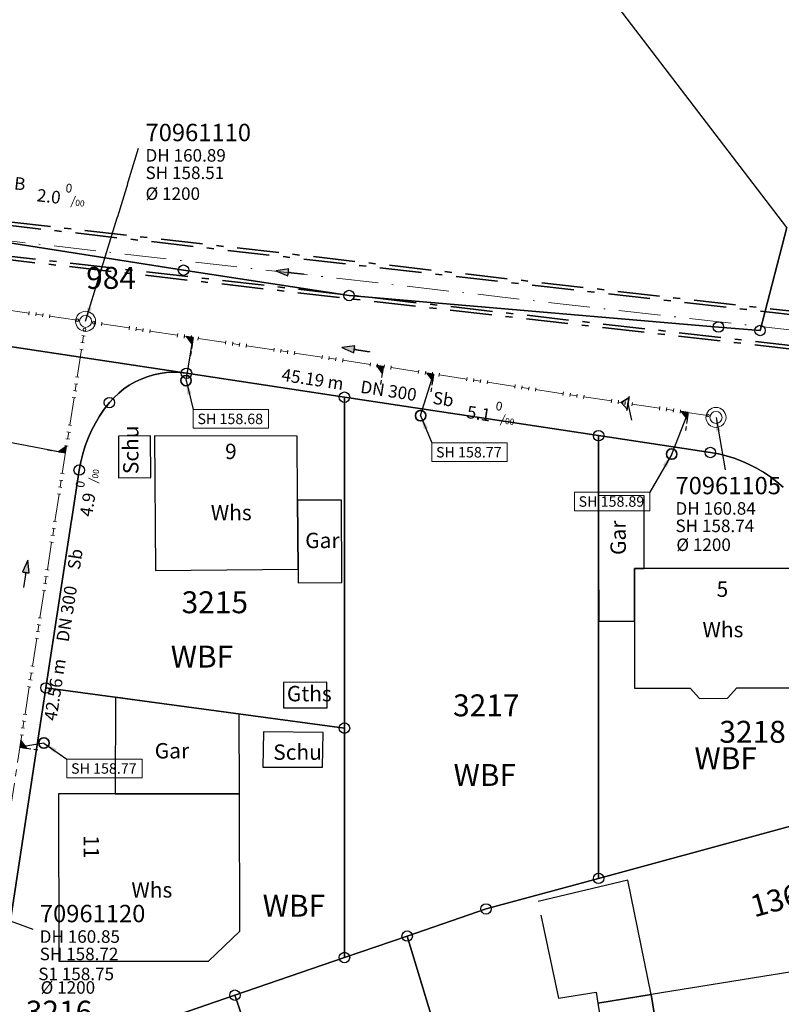
# Model space of a CAD drawing. Units: metres. Extents: x 475895 to 477299, y 5430790 to 5431777.
# Drawn here: x 476763 to 476817, y 5431421 to 5431491 of the extents above; entities that cross this region are included whole.
import ezdxf
from ezdxf import colors
from ezdxf.entities.mleader import LeaderData, LeaderLine
from ezdxf.math import Vec2, Vec3

# ---------------------------------------------------------------- set-up
doc = ezdxf.new("R2010")
doc.units = ezdxf.units.M
for name, pattern in [('1026', [5.5, 3, -1, 0.5, -1]), ('1027', [5, 3, -1, 0, -1]), ('1050', [3.5, 2, -0.5, 0.5, -0.5]), ('1070', [0])]:
    doc.linetypes.add(name, pattern=pattern)
doc.layers.get('0').update_dxf_attribs({"color": 1, "linetype": 'CONTINUOUS'})
for name, color, linetype in [('FlurstknrModellartDKKM1000dxf', 7, 'CONTINUOUS'), ('Flurstuecksgrenzedxf', 7, 'CONTINUOUS'), ('Gebaeudefunktion1000dxfBW', 7, 'CONTINUOUS'), ('Gebaeudeumrissliniedxf', 7, 'CONTINUOUS'), ('Grenzpunktdxf', 7, 'CONTINUOUS'), ('Hausnummer1000dxf', 7, 'CONTINUOUS'), ('PktNrfAPmitPTOdxf', 7, 'CONTINUOUS'), ('UmringPFlgemischterNutzungdxf', 7, 'CONTINUOUS'), ('UmringPStrassenverkehrdxf', 7, 'CONTINUOUS'), ('UmringPWohnbauFldxf', 7, 'CONTINUOUS'), ('UmringSonstBauwOUeberdachdxf', 7, 'CONTINUOUS'), ('UmringspolygonBahnverkehrdxf', 7, 'CONTINUOUS'), ('WohnbauFlTxt1000APPTOdxf', 7, 'CONTINUOUS')]:
    doc.layers.add(name, color=color, linetype=linetype)
for name, color, linetype, lineweight in [('MW Beschriftung Haltungen', 255, 'CONTINUOUS', 18), ('MW Beschriftung Leitungen', 255, 'CONTINUOUS', 18), ('MW Beschriftung Schächte', 255, 'CONTINUOUS', 18), ('MW Beschriftung Schächte Deckelhöhe', 255, 'CONTINUOUS', 18), ('MW Beschriftung Schächte Kanalsohle', 255, 'CONTINUOUS', 18), ('MW Haltungen', 255, 'CONTINUOUS', 18), ('MW Leitungen_Stutzen_Abzweige', 255, 'CONTINUOUS', 18), ('MW Leitungen_Stutzen_Abzweige (re)', 255, 'CONTINUOUS', 18), ('MW Schächte', 255, 'CONTINUOUS', 18), ('MW Schächte Schachthilfspunkte', 255, 'CONTINUOUS', 18)]:
    doc.layers.add(name, color=color, linetype=linetype, lineweight=lineweight)
doc.styles.add('MW Deckelhöhe', font='arial.ttf')
doc.styles.add('MW Durchmesser', font='arial.ttf')
doc.styles.add('MW Gefälle', font='arial.ttf')
doc.styles.add('MW Kanalsohle', font='arial.ttf')
doc.styles.add('MW Leitung', font='arial.ttf')
doc.styles.add('MW Material', font='arial.ttf')
doc.styles.add('MW Schachtnummer', font='arial.ttf')
doc.styles.add('MW Sohlhöhe an Haltung', font='arial.ttf')
doc.styles.add('MW top. Haltungsläge', font='ariali.ttf')

# ---------------------------------------------------------------- blocks, each defined once
blk = doc.blocks.new('S4')
at = {"color": 0, "lineweight": -2}
blk.add_circle((0, 0), 0.5, dxfattribs=at)
blk = doc.blocks.new('S230')
at = {"lineweight": -3}
blk.add_hatch(color=0, dxfattribs=at).paths.add_polyline_path([(0.5, 0), (0.05, -0.125), (0.05, -0.11), (0.05, -0.095), (0.05, -0.08), (0.05, -0.065), (0.05, -0.05), (0.05, -0.035), (0.05, -0.02), (0.05, -0.005), (-0.5, -0.005), (-0.5, 0.005), (0.05, 0.005), (0.05, 0.02), (0.05, 0.035), (0.05, 0.05), (0.05, 0.065), (0.05, 0.08), (0.05, 0.095), (0.05, 0.11), (0.05, 0.125)], flags=0)
at = {"color": 0, "lineweight": -3}
for p, q in [((0.05, 0.005), (-0.5, 0.005)), ((-0.5, -0.005), (-0.5, 0.005)), ((0.5, 0), (0.05, 0.125)), ((0.05, 0.125), (0.05, 0.11)), ((0.05, 0.11), (0.05, 0.095)), ((0.05, 0.095), (0.05, 0.08)), ((0.05, 0.08), (0.05, 0.065)), ((0.05, 0.065), (0.05, 0.05)), ((0.05, 0.05), (0.05, 0.035)), ((0.05, 0.035), (0.05, 0.02)), ((0.05, 0.02), (0.05, 0.005)), ((0.05, 0), (0.05, 0.005)), ((0.05, 0), (0.05, -0.005)), ((0.05, -0.125), (0.5, 0)), ((0.05, -0.005), (-0.5, -0.005)), ((0.05, -0.005), (0.05, -0.02)), ((0.05, -0.02), (0.05, -0.035)), ((0.05, -0.035), (0.05, -0.05)), ((0.05, -0.05), (0.05, -0.065)), ((0.05, -0.065), (0.05, -0.08)), ((0.05, -0.08), (0.05, -0.095)), ((0.05, -0.095), (0.05, -0.11)), ((0.05, -0.11), (0.05, -0.125))]:
    blk.add_line(p, q, dxfattribs=at)
blk.add_point((0, 0), dxfattribs=at)
blk = doc.blocks.new('S5')
at = {"color": 0, "lineweight": -2}
for radius in [0.5, 0.3]:
    blk.add_circle((0, 0), radius, dxfattribs=at)
blk = doc.blocks.new('S193', base_point=(0, -0.3))
at = {"lineweight": -3}
blk.add_hatch(color=0, dxfattribs=at).paths.add_polyline_path([(0, -0.05), (0.25, -0.3), (0, -0.3), (0, -0.28), (0, -0.255), (0, -0.235), (0, -0.215), (0, -0.195), (0, -0.17), (0, -0.15), (0, -0.13), (0, -0.11), (0, -0.09), (0, -0.07)], flags=0)
at = {"color": 0, "lineweight": -3}
for p, q in [((0, 0.2), (0, 0.35)), ((0, -0.05), (0, 0.1)), ((0.25, -0.3), (0, -0.05)), ((0, -0.05), (0, -0.07)), ((0, -0.09), (0, -0.07)), ((0, -0.11), (0, -0.09)), ((0, -0.13), (0, -0.11)), ((0, -0.15), (0, -0.13)), ((0, -0.17), (0, -0.15)), ((0, -0.195), (0, -0.17)), ((0, -0.215), (0, -0.195)), ((0, -0.235), (0, -0.215)), ((0, -0.255), (0, -0.235)), ((0, -0.28), (0, -0.255)), ((0, -0.3), (0, -0.28)), ((0, -0.3), (0.25, -0.3))]:
    blk.add_line(p, q, dxfattribs=at)
blk = doc.blocks.new('S192', base_point=(0, -0.3))
at = {"lineweight": -3}
blk.add_hatch(color=0, dxfattribs=at).paths.add_polyline_path([(0, -0.05), (0, -0.07), (0, -0.09), (0, -0.11), (0, -0.13), (0, -0.15), (0, -0.17), (0, -0.195), (0, -0.215), (0, -0.235), (0, -0.255), (0, -0.28), (0, -0.3), (-0.25, -0.3)], flags=0)
at = {"color": 0, "lineweight": -3}
for p, q in [((0, 0.2), (0, 0.35)), ((0, -0.05), (0, 0.1)), ((0, -0.05), (-0.25, -0.3)), ((-0.25, -0.3), (0, -0.3)), ((0, -0.07), (0, -0.05)), ((0, -0.09), (0, -0.07)), ((0, -0.11), (0, -0.09)), ((0, -0.13), (0, -0.11)), ((0, -0.15), (0, -0.13)), ((0, -0.17), (0, -0.15)), ((0, -0.195), (0, -0.17)), ((0, -0.215), (0, -0.195)), ((0, -0.235), (0, -0.215)), ((0, -0.255), (0, -0.235)), ((0, -0.28), (0, -0.255)), ((0, -0.3), (0, -0.28))]:
    blk.add_line(p, q, dxfattribs=at)
blk = doc.blocks.new('S265', base_point=(0, -0.5))
at = {"color": 0, "lineweight": -2}
for p, q in [((0, 0), (-0.4, -0.5)), ((0.4, -0.5), (0, 0)), ((-0.5, -0.5), (0.5, -0.5))]:
    blk.add_line(p, q, dxfattribs=at)
blk.add_point((0, -0.5), dxfattribs=at)
blk = doc.blocks.new('S78', base_point=(0, -0.5))
at = {"color": 0, "lineweight": -2}
blk.add_line((0, -0.5), (0, 0.5), dxfattribs=at)
blk = doc.blocks.new('Grenzpunktdxf_Blk')
at = {"color": 7}
blk.add_circle((0, 0), 0.375, dxfattribs=at)
blk.add_circle((0, 0), 0.375, dxfattribs=at)

msp = doc.modelspace()

# ---------------------------------------------------------------- linework, layer by layer
at = {"layer": 'Flurstuecksgrenzedxf', "linetype": 'Continuous', "flags": 128}
for points in [[(476790.61, 5431425.44), (476805.3, 5431376.99), (476828.31, 5431381.36), (476830.26, 5431392.25), (476830.89, 5431410.59), (476828.48, 5431436.15), (476804.35, 5431429.58), (476796.27, 5431427.39), (476790.61, 5431425.44)], [(476804.35, 5431429.58), (476828.48, 5431436.15)], [(476778.25, 5431421.2), (476790.41, 5431385.63), (476792.97, 5431374.75), (476805.43, 5431376.6), (476805.3, 5431376.99), (476790.61, 5431425.44), (476786.11, 5431423.9), (476778.25, 5431421.2)]]:
    msp.add_lwpolyline(points, dxfattribs=at)
at = {"layer": 'Gebaeudeumrissliniedxf', "linetype": 'Continuous', "flags": 128}
for points in [[(476769.88, 5431461.34), (476769.88, 5431458.35), (476772.2, 5431458.36), (476772.18, 5431461.35), (476769.88, 5431461.34)], [(476782.78, 5431451.79), (476782.75, 5431456.73), (476782.72, 5431461.34), (476772.48, 5431461.35), (476772.54, 5431451.68), (476782.78, 5431451.79)], [(476782.78, 5431451.79), (476782.79, 5431450.81), (476785.92, 5431450.82), (476785.9, 5431456.74), (476782.75, 5431456.73), (476782.78, 5431451.79)], [(476806.92, 5431448.04), (476806.92, 5431451.82), (476807.61, 5431451.82), (476807.62, 5431457.06), (476804.33, 5431457.08), (476804.36, 5431448.04), (476806.92, 5431448.04)], [(476807.61, 5431451.82), (476806.92, 5431451.82), (476806.92, 5431448.04), (476806.92, 5431443.25), (476810.92, 5431443.25), (476811.59, 5431442.51), (476813.59, 5431442.52), (476814.27, 5431443.26), (476819.17, 5431443.26), (476819.16, 5431451.82), (476807.61, 5431451.82)], [(476781.73, 5431443.65), (476781.74, 5431441.82), (476784.86, 5431441.84), (476784.85, 5431443.67), (476781.73, 5431443.65)], [(476769.65, 5431435.65), (476778.57, 5431435.65), (476778.56, 5431441.38), (476769.67, 5431442.59), (476769.65, 5431435.65)], [(476784.54, 5431437.57), (476784.57, 5431440.05), (476780.3, 5431440.1), (476780.24, 5431437.57), (476784.54, 5431437.57)], [(476809.37, 5431413.7), (476826.71, 5431416.48), (476825.49, 5431424.04), (476808.12, 5431421.24), (476808.78, 5431417.24), (476809.37, 5431413.7)], [(476799.01, 5431397.8), (476800.18, 5431393.96), (476802.1, 5431387.63), (476805.91, 5431388.25), (476803.76, 5431397.02), (476811.9, 5431398.37), (476810.29, 5431408.12), (476809.37, 5431413.7), (476808.78, 5431417.24), (476808.12, 5431421.24), (476804.29, 5431420.62), (476804.95, 5431416.63), (476802.16, 5431416.18), (476803.56, 5431405.21), (476797.17, 5431403.87), (476799.01, 5431397.8)]]:
    msp.add_lwpolyline(points, dxfattribs=at)
at = {"layer": 'MW Beschriftung Leitungen', "color": 7, "linetype": 'Continuous', "lineweight": 18}
for p, q in [((476775.260135, 5431461.898931), (476775.260211, 5431463.248931)), ((476775.260211, 5431463.248931), (476780.664711, 5431463.248628)), ((476780.664711, 5431463.248628), (476780.664635, 5431461.898628)), ((476780.664635, 5431461.898628), (476775.260135, 5431461.898931)), ((476792.380966, 5431459.504248), (476792.381024, 5431460.854248)), ((476792.381024, 5431460.854248), (476797.785524, 5431460.854017)), ((476797.785524, 5431460.854017), (476797.785466, 5431459.504017)), ((476797.785466, 5431459.504017), (476792.380966, 5431459.504248)), ((476802.615554, 5431455.966152), (476802.615606, 5431457.316152)), ((476802.615606, 5431457.316152), (476808.020106, 5431457.315945)), ((476808.020106, 5431457.315945), (476808.020054, 5431455.965945)), ((476808.020054, 5431455.965945), (476802.615554, 5431455.966152)), ((476766.186557, 5431436.799409), (476766.186589, 5431438.149409)), ((476766.186589, 5431438.149409), (476771.591089, 5431438.14928)), ((476771.591089, 5431438.14928), (476771.591057, 5431436.79928)), ((476771.591057, 5431436.79928), (476766.186557, 5431436.799409))]:
    msp.add_line(p, q, dxfattribs=at)
at = {"layer": 'MW Leitungen_Stutzen_Abzweige', "color": 7, "linetype": '1070', "lineweight": 25}
for p, q in [((476774.738411, 5431465.320769, 158.681), (476775.24749, 5431468.405466, 158.546696)), ((476806.74102, 5431462.484373, 160.768), (476806.460262, 5431463.678807, 158.707437)), ((476809.595546, 5431460.045395, 158.887), (476810.775994, 5431463.025298, 158.729663)), ((476764.540477, 5431439.303134, 158.769), (476762.816031, 5431439.006851, 158.659715))]:
    msp.add_line(p, q, dxfattribs=at)
at = {"layer": 'UmringPFlgemischterNutzungdxf', "linetype": 'Continuous', "flags": 128}
msp.add_lwpolyline([(476790.61, 5431425.44), (476786.11, 5431423.9), (476778.25, 5431421.2), (476790.41, 5431385.63), (476792.97, 5431374.75), (476805.43, 5431376.6), (476805.3, 5431376.99), (476790.61, 5431425.44)], dxfattribs=at)
at = {"layer": 'UmringPWohnbauFldxf', "linetype": 'Continuous', "flags": 128}
for points in [[(476817.594, 5431457.678), (476817.148, 5431458.059), (476816.68, 5431458.412), (476816.192, 5431458.738), (476815.686, 5431459.036), (476815.164, 5431459.303), (476814.627, 5431459.539), (476814.078, 5431459.743), (476813.517, 5431459.915), (476812.947, 5431460.054), (476812.37, 5431460.16)], [(476790.41, 5431385.63), (476778.25, 5431421.2)]]:
    msp.add_lwpolyline(points, dxfattribs=at)
at = {"layer": 'UmringSonstBauwOUeberdachdxf', "linetype": 'Continuous', "flags": 128}
msp.add_lwpolyline([(476800.208, 5431426.952), (476801.48, 5431420.98), (476804.17, 5431421.41), (476804.29, 5431420.62), (476808.12, 5431421.24), (476806.44, 5431429.46), (476800, 5431427.93)], dxfattribs=at)

# ---------------------------------------------------------------- block references
at = {"layer": 'Grenzpunktdxf'}
for p in [(476774.56, 5431473.25), (476786.44, 5431471.43), (476812.95, 5431469.17), (476815.94, 5431468.92), (476774.77, 5431465.85), (476769.24, 5431463.74), (476804.35, 5431461.37), (476812.37, 5431460.16), (476786.11, 5431440.37), (476804.35, 5431429.58), (476796.27, 5431427.39), (476790.61, 5431425.44), (476786.11, 5431423.9), (476778.25, 5431421.2)]:
    msp.add_blockref('Grenzpunktdxf_Blk', p, dxfattribs=at)
at = {"layer": 'MW Beschriftung Haltungen', "color": 7, "lineweight": 35, "xscale": 2, "yscale": 2, "zscale": 2}
for p, rotation in [((476782.176311, 5431473.084917), 173.496572088837), ((476786.9099, 5431467.5551), 171.388598126053), ((476763.2241, 5431451.4486), 81.203599947905)]:
    msp.add_blockref('S230', p, dxfattribs=dict(at, rotation=rotation))
at = {"layer": 'MW Haltungen', "color": 7, "lineweight": 18, "xscale": 0.25, "yscale": 0.25, "zscale": 0.25}
for p, rotation in [((476764.972751, 5431470.066488, 158.498739), 171.832792179039), ((476768.211797, 5431469.597341, 158.515367), 171.388979345693), ((476768.706161, 5431469.522478, 158.517891), 171.388979345693), ((476770.683616, 5431469.223027, 158.527986), 171.388979345693), ((476771.17798, 5431469.148164, 158.53051), 171.388979345693), ((476771.672344, 5431469.073301, 158.533034), 171.388979345693), ((476772.166707, 5431468.998438, 158.535558), 171.388979345693), ((476774.144163, 5431468.698987, 158.545654), 171.388979345693), ((476767.432345, 5431468.027861, 158.519651), 81.204990725198), ((476767.508795, 5431468.521981, 158.517195), 81.204990725198), ((476774.638526, 5431468.624125, 158.548178), 171.388979345693), ((476775.13289, 5431468.549262, 158.550702), 171.388979345693), ((476775.627254, 5431468.474399, 158.553226), 171.388979345693), ((476777.604709, 5431468.174948, 158.563322), 171.388979345693), ((476778.099073, 5431468.100085, 158.565846), 171.388979345693), ((476778.593437, 5431468.025223, 158.56837), 171.388979345693), ((476767.355895, 5431467.53374, 158.522106), 81.204990725198), ((476779.087801, 5431467.95036, 158.570894), 171.388979345693), ((476781.065256, 5431467.650909, 158.58099), 171.388979345693), ((476781.55962, 5431467.576046, 158.583514), 171.388979345693), ((476782.053983, 5431467.501183, 158.586038), 171.388979345693), ((476782.548347, 5431467.42632, 158.588562), 171.388979345693), ((476784.525802, 5431467.126869, 158.598658), 171.388979345693), ((476785.020166, 5431467.052007, 158.601182), 171.388979345693), ((476785.51453, 5431466.977144, 158.603706), 171.388979345693), ((476786.008894, 5431466.902281, 158.60623), 171.388979345693), ((476787.986349, 5431466.60283, 158.616325), 171.388979345693), ((476788.480713, 5431466.527967, 158.618849), 171.388979345693), ((476788.975077, 5431466.453105, 158.621373), 171.388979345693), ((476789.46944, 5431466.378242, 158.623897), 171.388979345693), ((476791.446896, 5431466.078791, 158.633993), 171.388979345693), ((476791.941259, 5431466.003928, 158.636517), 171.388979345693), ((476792.435623, 5431465.929065, 158.639041), 171.388979345693), ((476792.929987, 5431465.854202, 158.641565), 171.388979345693), ((476767.050096, 5431465.557256, 158.531928), 81.204990725198), ((476794.907442, 5431465.554751, 158.651661), 171.388979345693), ((476795.401806, 5431465.479889, 158.654185), 171.388979345693), ((476795.89617, 5431465.405026, 158.656709), 171.388979345693), ((476796.390534, 5431465.330163, 158.659233), 171.388979345693), ((476766.897196, 5431464.569015, 158.536839), 81.204990725198), ((476766.973646, 5431465.063135, 158.534384), 81.204990725198), ((476802.322899, 5431464.43181, 158.689521), 171.388979345693), ((476766.820746, 5431464.074894, 158.539295), 81.204990725198), ((476802.817263, 5431464.356947, 158.692045), 171.388979345693), ((476803.311627, 5431464.282084, 158.694569), 171.388979345693), ((476805.289082, 5431463.982633, 158.704664), 171.388979345693), ((476805.783446, 5431463.907771, 158.707188), 171.388979345693), ((476806.27781, 5431463.832908, 158.709712), 171.388979345693), ((476806.772174, 5431463.758045, 158.712236), 171.388979345693), ((476808.749629, 5431463.458594, 158.722332), 171.388979345693), ((476809.243993, 5431463.383731, 158.724856), 171.388979345693), ((476809.738356, 5431463.308869, 158.72738), 171.388979345693), ((476810.23272, 5431463.234006, 158.729904), 171.388979345693), ((476765.368199, 5431454.686598, 158.585949), 81.204990725198), ((476765.444648, 5431455.180718, 158.583493), 81.204990725198), ((476765.291749, 5431454.192477, 158.588404), 81.204990725198), ((476765.215299, 5431453.698356, 158.59086), 81.204990725198), ((476764.909499, 5431451.721872, 158.600682), 81.204990725198), ((476764.833049, 5431451.227752, 158.603137), 81.204990725198), ((476764.7566, 5431450.733631, 158.605592), 81.204990725198), ((476764.68015, 5431450.23951, 158.608048), 81.204990725198), ((476764.37435, 5431448.263026, 158.61787), 81.204990725198), ((476764.2979, 5431447.768906, 158.620325), 81.204990725198), ((476764.145001, 5431446.780664, 158.625236), 81.204990725198), ((476764.22145, 5431447.274785, 158.622781), 81.204990725198), ((476763.839201, 5431444.804181, 158.635058), 81.204990725198), ((476763.762751, 5431444.31006, 158.637514), 81.204990725198), ((476763.609851, 5431443.321818, 158.642425), 81.204990725198), ((476763.686301, 5431443.815939, 158.639969), 81.204990725198), ((476763.304052, 5431441.345335, 158.652247), 81.204990725198), ((476763.151152, 5431440.357093, 158.657158), 81.204990725198), ((476763.227602, 5431440.851214, 158.654702), 81.204990725198), ((476763.074702, 5431439.862972, 158.659613), 81.204990725198)]:
    msp.add_blockref('S78', p, dxfattribs=dict(at, rotation=rotation))
at = {"layer": 'MW Leitungen_Stutzen_Abzweige', "color": 7, "lineweight": 35, "xscale": 0.75, "yscale": 0.75, "zscale": 0.75}
for p in [(476774.738411, 5431465.320769, 158.681), (476791.57421, 5431462.805932, 158.771), (476809.595546, 5431460.045395, 158.887), (476764.540477, 5431439.303134, 158.769)]:
    msp.add_blockref('S4', p, dxfattribs=at)
at = {"layer": 'MW Leitungen_Stutzen_Abzweige (re)', "color": 7, "lineweight": 35, "xscale": 2, "yscale": 2, "zscale": 2}
for name, p, rotation in [('S193', (476775.24749, 5431468.405466, 158.546696), 171.388884993998), ('S193', (476788.897489, 5431466.338371, 158.616989), 171.388721069458), ('S193', (476792.510686, 5431465.791203, 158.635597), 171.388816692106), ('S193', (476810.775994, 5431463.025298, 158.729663), 171.389458729888), ('S193', (476766.084834, 5431460.130697, 158.554211), 81.20348383468898), ('S192', (476762.816031, 5431439.006851, 158.659715), 261.203622259705)]:
    msp.add_blockref(name, p, dxfattribs=dict(at, rotation=rotation))
at = {"layer": 'MW Leitungen_Stutzen_Abzweige (re)', "color": 7, "lineweight": 35, "rotation": 81.392686904887}
msp.add_blockref('S265', (476806.460262, 5431463.678807, 158.707437), dxfattribs=at)
at = {"layer": 'MW Schächte', "color": 7, "lineweight": 18, "xscale": 1.44000005722, "yscale": 1.44000005722, "zscale": 1.44000005722}
for p in [(476767.529491, 5431469.577625), (476812.776177, 5431462.678999)]:
    msp.add_blockref('S5', p, dxfattribs=at)
at = {"layer": 'MW Schächte Schachthilfspunkte', "color": 7, "true_color": 0xffffff, "xscale": 0.2, "yscale": 0.2, "zscale": 0.2}
for p in [(476766.934709, 5431469.658631, 158.509), (476768.121277, 5431469.484623, 158.515), (476767.453613, 5431468.982849, 158.515), (476812.19146, 5431462.810964, 158.74)]:
    msp.add_blockref('S4', p, dxfattribs=at)

# ---------------------------------------------------------------- texts
at = {"layer": 'FlurstknrModellartDKKM1000dxf'}
for s, rotation, p in [('3215', 720, (476774.422, 5431448.619)), ('3217', 720, (476793.903, 5431441.219)), ('3218', 720, (476813.018, 5431439.319)), ('1363', 375.3, (476815.516, 5431426.777)), ('3216', 720, (476763.235, 5431419.229))]:
    msp.add_text(s, height=1.575, rotation=rotation, dxfattribs=at).set_placement(p)
at = {"layer": 'Gebaeudefunktion1000dxfBW'}
for s, rotation, p in [('Schu', 450, (476771.323, 5431458.608)), ('Whs', 720, (476776.516, 5431455.297)), ('Gar', 450, (476806.303, 5431452.803)), ('Gar', 720, (476783.293, 5431453.297)), ('Whs', 720, (476811.806, 5431446.897)), ('Gths', 720, (476781.977, 5431442.297)), ('Gar', 720, (476772.493, 5431438.197)), ('Schu', 720, (476780.998, 5431438.097)), ('Whs', 720, (476770.816, 5431428.207))]:
    msp.add_text(s, height=1.102, rotation=rotation, dxfattribs=at).set_placement(p)
at = {"layer": 'Hausnummer1000dxf'}
for s, rotation, p in [('9', 720, (476777.541, 5431459.687)), ('5', 720, (476812.819, 5431449.797)), ('11', 630, (476767.397, 5431432.681))]:
    msp.add_text(s, height=1.102, rotation=rotation, dxfattribs=at).set_placement(p)
at = {"layer": 'MW Beschriftung Haltungen', "color": 7, "lineweight": 18, "char_height": 0.9, "line_spacing_factor": 0.69, "bg_fill": 2}
for s, insert, attachment_point, rotation, style in [('B', (476762.4644, 5431479.9563), 1, 353.49632435, 'MW Material'), ('5.1 {\\H0.7x;\\S0^ ;\\H1.0x;/\\H0.7x;\\S ^ 00;}', (476757.4384, 5431469.7811), 1, 351.83287574, 'MW Gefälle'), ('  45.19 m', (476786.1085, 5431465.5301), 3, 351.38877732, 'MW top. Haltungsläge'), ('Sb', (476767.3867, 5431451.6557), 7, 81.20352894, 'MW Material'), ('DN 300', (476766.5842, 5431446.4696), 7, 81.20352894, 'MW Durchmesser'), ('  42.56 m', (476766.3931, 5431445.2348), 9, 81.20352894, 'MW top. Haltungsläge')]:
    msp.add_mtext(s, dxfattribs=dict(at, insert=insert, attachment_point=attachment_point, rotation=rotation, style=style))
at = {"layer": 'MW Beschriftung Schächte Kanalsohle', "color": 7, "lineweight": 18, "char_height": 0.9, "attachment_point": 7, "line_spacing_factor": 0.69, "style": 'MW Kanalsohle', "bg_fill": 2}
for insert, rotation in [((476771.831297, 5431478.012861), 359.99627577), ((476809.930521, 5431452.806911), 359.99805194)]:
    msp.add_mtext('%%c 1200', dxfattribs=dict(at, insert=insert, rotation=rotation))
at = {"layer": 'MW Beschriftung Schächte Kanalsohle', "color": 7, "lineweight": 18, "insert": (476764.303379, 5431421.019353), "char_height": 0.9, "attachment_point": 7, "line_spacing_factor": 0.69, "style": 'MW Kanalsohle', "bg_fill": 2}
msp.add_mtext('%%c 1200', dxfattribs=at)
at = {"layer": 'PktNrfAPmitPTOdxf'}
msp.add_text('984', height=1.575, rotation=360, dxfattribs=at).set_placement((476767.569, 5431471.909))
at = {"layer": 'WohnbauFlTxt1000APPTOdxf'}
for p in [(476773.639, 5431444.719), (476811.229, 5431437.419), (476793.939, 5431436.219), (476780.239, 5431426.829)]:
    msp.add_text('WBF', height=1.575, rotation=360, dxfattribs=at).set_placement(p)

# ---------------------------------------------------------------- leaders
at = {"layer": 'MW Beschriftung Leitungen', "color": 7, "lineweight": 18}
ml = msp.add_multileader_mtext('Standard', dxfattribs=at)
ml.set_content('SH 158.68', color=7, style='MW Leitung')
ml.set_leader_properties(linetype='CONTINUOUS')
ml.build(insert=Vec2(0, 0))
ml.multileader.update_dxf_attribs({"has_dogleg": 0, "dogleg_length": 0, "arrow_head_size": 0})
ctx = ml.context
ctx.base_point, ctx.char_height, ctx.arrow_head_size, ctx.landing_gap_size = Vec3(476775.560194, 5431462.948914), 0.75, 0, 0
notes = []
notes.append((ctx, [(0, (1, 1, 0), (476775.260211, 5431463.248931), (0, 0), 0, [(0, [(476774.738411, 5431465.320769)], 0, [])])]))
ctx.mtext.insert, ctx.mtext.text_direction, ctx.mtext.rotation, ctx.mtext.line_spacing_factor = Vec3(476775.560194, 5431462.948914), Vec3(0.999999998, -0.000056), 6.283129307, 0.69
ml = msp.add_multileader_mtext('Standard', dxfattribs=at)
ml.set_content('SH 158.77', color=7, style='MW Leitung')
ml.set_leader_properties(linetype='CONTINUOUS')
ml.build(insert=Vec2(0, 0))
ml.multileader.update_dxf_attribs({"has_dogleg": 0, "dogleg_length": 0, "arrow_head_size": 0})
ctx = ml.context
ctx.base_point, ctx.char_height, ctx.arrow_head_size, ctx.landing_gap_size = Vec3(476792.681011, 5431460.554235), 0.75, 0, 0
notes.append((ctx, [(0, (1, 1, 0), (476792.381024, 5431460.854248), (0, 0), 0, [(0, [(476791.57421, 5431462.805932)], 0, [])])]))
ctx.mtext.insert, ctx.mtext.text_direction, ctx.mtext.rotation, ctx.mtext.line_spacing_factor = Vec3(476792.681011, 5431460.554235), Vec3(0.999999999, -0.000043), 6.283142307, 0.69
ml = msp.add_multileader_mtext('Standard', dxfattribs=at)
ml.set_content('SH 158.89', color=7, style='MW Leitung')
ml.set_leader_properties(linetype='CONTINUOUS')
ml.build(insert=Vec2(0, 0))
ml.multileader.update_dxf_attribs({"has_dogleg": 0, "dogleg_length": 0, "arrow_head_size": 0})
ctx = ml.context
ctx.base_point, ctx.char_height, ctx.arrow_head_size, ctx.landing_gap_size = Vec3(476802.915594, 5431457.016141), 0.75, 0, 0
notes.append((ctx, [(0, (1, 1, 0), (476808.020106, 5431457.315945), (0, 0), 0, [(0, [(476809.595546, 5431460.045395)], 0, [])])]))
ctx.mtext.insert, ctx.mtext.text_direction, ctx.mtext.rotation, ctx.mtext.line_spacing_factor = Vec3(476802.915594, 5431457.016141), Vec3(0.999999999, -0.000038), 6.283147307, 0.69
ml = msp.add_multileader_mtext('Standard', dxfattribs=at)
ml.set_content('SH 158.77', color=7, style='MW Leitung')
ml.set_leader_properties(linetype='CONTINUOUS')
ml.build(insert=Vec2(0, 0))
ml.multileader.update_dxf_attribs({"has_dogleg": 0, "dogleg_length": 0, "arrow_head_size": 0})
ctx = ml.context
ctx.base_point, ctx.char_height, ctx.arrow_head_size, ctx.landing_gap_size = Vec3(476766.486582, 5431437.849402), 0.75, 0, 0
notes.append((ctx, [(0, (1, 1, 0), (476766.186589, 5431438.149409), (0, 0), 0, [(0, [(476764.540477, 5431439.303134)], 0, [])])]))
ctx.mtext.insert, ctx.mtext.text_direction, ctx.mtext.rotation, ctx.mtext.line_spacing_factor = Vec3(476766.486582, 5431437.849402), Vec3(1, -0.000024), 6.283161307, 0.69
at = {"layer": 'MW Beschriftung Schächte', "color": 7, "lineweight": 25}
ml = msp.add_multileader_mtext('Standard', dxfattribs=at)
ml.set_content('70961105', color=7, style='MW Schachtnummer')
ml.set_leader_properties(linetype='CONTINUOUS')
ml.build(insert=Vec2(0, 0))
ml.multileader.update_dxf_attribs({"has_dogleg": 0, "dogleg_length": 0, "arrow_head_size": 0})
ctx = ml.context
ctx.base_point, ctx.char_height, ctx.arrow_head_size, ctx.landing_gap_size = Vec3(476809.867377, 5431458.41244), 1.25, 0, 0
notes.append((ctx, [(0, (1, 1, 0), (476813.423888, 5431458.9123), (0, 0), 0, [(0, [(476812.776151, 5431462.678944)], 0, [])])]))
ctx.mtext.insert, ctx.mtext.text_direction, ctx.mtext.rotation, ctx.mtext.line_spacing_factor = Vec3(476809.867377, 5431458.41244), Vec3(0.999999999, -0.00004), 6.283145307, 0.69
ml = msp.add_multileader_mtext('Standard', dxfattribs=at)
ml.set_content('70961120', color=7, style='MW Schachtnummer')
ml.set_leader_properties(linetype='CONTINUOUS')
ml.build(insert=Vec2(0, 0))
ml.multileader.update_dxf_attribs({"has_dogleg": 0, "dogleg_length": 0, "arrow_head_size": 0})
ctx = ml.context
ctx.base_point, ctx.char_height, ctx.arrow_head_size, ctx.landing_gap_size = Vec3(476764.246583, 5431427.683662), 1.25, 0, 0
notes.append((ctx, [(0, (1, 1, 0), (476763.746565, 5431425.933667), (0, 0), 0, [(0, [(476761.0259, 5431426.929602)], 0, [])])]))
ctx.mtext.insert, ctx.mtext.text_direction, ctx.mtext.rotation, ctx.mtext.line_spacing_factor = Vec3(476764.246583, 5431427.683662), Vec3(1, -0.00001), 6.283175307, 0.69
for ctx, leaders in notes:
    for number, flags, end, landing, length, lines in leaders:
        leader = LeaderData()
        leader.index, (leader.has_last_leader_line, leader.has_dogleg_vector, leader.attachment_direction) = number, flags
        leader.last_leader_point, leader.dogleg_vector, leader.dogleg_length = Vec3(end), Vec3(landing), length
        for number, points, colour, breaks in lines:
            line = LeaderLine()
            line.index, line.vertices, line.color, line.breaks = number, Vec3.list(points), colors.encode_raw_color(colour), breaks
            leader.lines.append(line)
        ctx.leaders.append(leader)

# ---------------------------------------------------------------- next in the draw order: linework, layer by layer
at = {"layer": 'Flurstuecksgrenzedxf', "linetype": 'Continuous', "flags": 128}
msp.add_lwpolyline([(476766.25, 5431417.07), (476769.81, 5431407.4), (476778.77, 5431383.8), (476781.15, 5431374.18), (476781.43, 5431373.04), (476782.76, 5431373.27), (476792.97, 5431374.75), (476790.41, 5431385.63), (476778.25, 5431421.2), (476766.25, 5431417.07)], dxfattribs=at)
at = {"layer": 'MW Haltungen', "color": 7, "linetype": '1050', "lineweight": 18}
msp.add_line((476766.934709, 5431469.658631, 158.509), (476737.800502, 5431473.839915, 158.358), dxfattribs=at)

# ---------------------------------------------------------------- next in the draw order: block references
at = {"layer": 'Grenzpunktdxf'}
for p in [(476786.11, 5431464.13), (476764.68, 5431443.26)]:
    msp.add_blockref('Grenzpunktdxf_Blk', p, dxfattribs=at)
at = {"layer": 'MW Haltungen', "color": 7, "lineweight": 18, "xscale": 0.25, "yscale": 0.25, "zscale": 0.25, "rotation": 171.832792179039}
for p in [(476763.487965, 5431470.279582, 158.491044), (476763.982893, 5431470.208551, 158.493609), (476764.477822, 5431470.137519, 158.496174)]:
    msp.add_blockref('S78', p, dxfattribs=at)

# ---------------------------------------------------------------- next in the draw order: texts
at = {"layer": 'MW Beschriftung Haltungen', "color": 7, "lineweight": 18, "char_height": 0.9, "line_spacing_factor": 0.69, "bg_fill": 2}
for s, insert, attachment_point, rotation, style in [('2.0 {\\H0.7x;\\S0^ ;\\H1.0x;/\\H0.7x;\\S ^ 00;}', (476764.1649, 5431479.7028), 1, 353.49632435, 'MW Gefälle'), ('DN 300', (476787.3438, 5431465.343), 1, 351.38877732, 'MW Durchmesser'), ('Sb', (476792.5324, 5431464.5573), 1, 351.3890125, 'MW Material'), ('5.1 {\\H0.7x;\\S0^ ;\\H1.0x;/\\H0.7x;\\S ^ 00;}', (476795.065761, 5431464.135781), 1, 351.38918245, 'MW Gefälle'), ('4.9 {\\H0.7x;\\S0^ ;\\H1.0x;/\\H0.7x;\\S ^ 00;}', (476767.9869, 5431455.5075), 7, 81.20352894, 'MW Gefälle')]:
    msp.add_mtext(s, dxfattribs=dict(at, insert=insert, attachment_point=attachment_point, rotation=rotation, style=style))
at = {"layer": 'MW Beschriftung Haltungen', "color": 7, "lineweight": 18, "insert": (476764.134408, 5431423.173107), "char_height": 0.9, "attachment_point": 1, "line_spacing_factor": 0.69, "style": 'MW Sohlhöhe an Haltung', "bg_fill": 2}
msp.add_mtext('S1 158.75', dxfattribs=at)
at = {"layer": 'MW Beschriftung Schächte Deckelhöhe', "color": 7, "lineweight": 18, "insert": (476809.8672, 5431455.4133), "char_height": 0.9, "attachment_point": 7, "rotation": 359.99788006, "line_spacing_factor": 0.69, "style": 'MW Deckelhöhe', "bg_fill": 2}
msp.add_mtext('DH 160.84', dxfattribs=at)
at = {"layer": 'MW Beschriftung Schächte Deckelhöhe', "color": 7, "lineweight": 18, "insert": (476764.2339, 5431424.6755), "char_height": 0.9, "attachment_point": 7, "line_spacing_factor": 0.69, "style": 'MW Deckelhöhe', "bg_fill": 2}
msp.add_mtext('DH 160.85', dxfattribs=at)

# ---------------------------------------------------------------- next in the draw order: linework, layer by layer
at = {"layer": 'Flurstuecksgrenzedxf', "linetype": 'Continuous', "flags": 128}
for points in [[(476712.01, 5431477.01), (476722, 5431474.95), (476738, 5431471.65), (476739.32, 5431471.41), (476744, 5431470.55), (476747.54, 5431470), (476752.87, 5431469.18), (476755.25, 5431468.81), (476774.77, 5431465.85), (476786.11, 5431464.13), (476804.35, 5431461.37), (476812.37, 5431460.16), (476812.947, 5431460.054), (476813.517, 5431459.915), (476814.078, 5431459.743), (476814.627, 5431459.539), (476815.164, 5431459.303), (476815.686, 5431459.036), (476816.192, 5431458.738), (476816.68, 5431458.412), (476817.148, 5431458.059), (476817.594, 5431457.678)], [(476761.96, 5431425.49), (476764.68, 5431443.26), (476767.07, 5431458.9), (476767.178, 5431459.486), (476767.322, 5431460.065), (476767.499, 5431460.635), (476767.71, 5431461.193), (476767.954, 5431461.737), (476768.23, 5431462.265), (476768.537, 5431462.777), (476768.874, 5431463.269), (476769.24, 5431463.74), (476769.558, 5431464.094), (476769.903, 5431464.421), (476770.273, 5431464.721), (476770.665, 5431464.99), (476771.078, 5431465.228), (476771.507, 5431465.432), (476771.952, 5431465.601), (476772.409, 5431465.735), (476772.874, 5431465.833), (476773.346, 5431465.893), (476773.821, 5431465.917), (476774.297, 5431465.902), (476774.77, 5431465.85), (476755.25, 5431468.81)], [(476764.68, 5431443.26), (476786.11, 5431440.37), (476786.11, 5431464.13), (476774.77, 5431465.85), (476774.297, 5431465.902), (476773.821, 5431465.917), (476773.346, 5431465.893), (476772.874, 5431465.833), (476772.409, 5431465.735), (476771.952, 5431465.601), (476771.507, 5431465.432), (476771.078, 5431465.228), (476770.665, 5431464.99), (476770.273, 5431464.721), (476769.903, 5431464.421), (476769.558, 5431464.094), (476769.24, 5431463.74), (476768.874, 5431463.269), (476768.537, 5431462.777), (476768.23, 5431462.265), (476767.954, 5431461.737), (476767.71, 5431461.193), (476767.499, 5431460.635), (476767.322, 5431460.065), (476767.178, 5431459.486), (476767.07, 5431458.9), (476764.68, 5431443.26)], [(476786.11, 5431423.9), (476790.61, 5431425.44), (476796.27, 5431427.39), (476804.35, 5431429.58), (476804.35, 5431461.37), (476786.11, 5431464.13), (476786.11, 5431440.37), (476786.11, 5431423.9)]]:
    msp.add_lwpolyline(points, dxfattribs=at)
at = {"layer": 'MW Haltungen', "color": 7, "linetype": '1050', "lineweight": 18}
for p, q in [((476812.19146, 5431462.810964, 158.74), (476768.121277, 5431469.484623, 158.515)), ((476761.039925, 5431427.529063, 158.721), (476767.453613, 5431468.982849, 158.515))]:
    msp.add_line(p, q, dxfattribs=at)
at = {"layer": 'MW Leitungen_Stutzen_Abzweige', "color": 7, "linetype": '1070', "lineweight": 25}
for p, q in [((476791.57421, 5431462.805932, 158.771), (476792.510686, 5431465.791203, 158.635597)), ((476762.212001, 5431460.877306, 160.644), (476766.084834, 5431460.130697, 158.554211))]:
    msp.add_line(p, q, dxfattribs=at)
at = {"layer": 'UmringPStrassenverkehrdxf', "linetype": 'Continuous', "flags": 128}
for points in [[(476712.01, 5431477.01), (476722, 5431474.95), (476738, 5431471.65), (476739.32, 5431471.41), (476744, 5431470.55), (476747.54, 5431470), (476752.87, 5431469.18), (476755.25, 5431468.81), (476774.77, 5431465.85), (476786.11, 5431464.13), (476804.35, 5431461.37), (476812.37, 5431460.16), (476812.947, 5431460.054), (476813.517, 5431459.915), (476814.078, 5431459.743), (476814.627, 5431459.539), (476815.164, 5431459.303), (476815.686, 5431459.036), (476816.192, 5431458.738), (476816.68, 5431458.412), (476817.148, 5431458.059), (476817.594, 5431457.678)], [(476761.96, 5431425.49), (476764.68, 5431443.26), (476767.07, 5431458.9), (476767.178, 5431459.486), (476767.322, 5431460.065), (476767.499, 5431460.635), (476767.71, 5431461.193), (476767.954, 5431461.737), (476768.23, 5431462.265), (476768.537, 5431462.777), (476768.874, 5431463.269), (476769.24, 5431463.74), (476769.558, 5431464.094), (476769.903, 5431464.421), (476770.273, 5431464.721), (476770.665, 5431464.99), (476771.078, 5431465.228), (476771.507, 5431465.432), (476771.952, 5431465.601), (476772.409, 5431465.735), (476772.874, 5431465.833), (476773.346, 5431465.893), (476773.821, 5431465.917), (476774.297, 5431465.902), (476774.77, 5431465.85), (476755.25, 5431468.81)]]:
    msp.add_lwpolyline(points, dxfattribs=at)
at = {"layer": 'UmringPWohnbauFldxf', "linetype": 'Continuous', "flags": 128}
msp.add_lwpolyline([(476786.11, 5431464.13), (476786.11, 5431440.37), (476786.11, 5431423.9), (476790.61, 5431425.44), (476796.27, 5431427.39), (476804.35, 5431429.58), (476804.35, 5431461.37), (476786.11, 5431464.13)], dxfattribs=at)

# ---------------------------------------------------------------- next in the draw order: block references
at = {"layer": 'Grenzpunktdxf'}
msp.add_blockref('Grenzpunktdxf_Blk', (476767.07, 5431458.9), dxfattribs=at)
at = {"layer": 'MW Haltungen', "color": 7, "lineweight": 18, "xscale": 0.25, "yscale": 0.25, "zscale": 0.25}
for p, rotation in [((476798.367989, 5431465.030712, 158.669329), 171.388979345693), ((476798.862353, 5431464.955849, 158.671853), 171.388979345693), ((476799.356717, 5431464.880987, 158.674377), 171.388979345693), ((476799.85108, 5431464.806124, 158.676901), 171.388979345693), ((476801.828536, 5431464.506673, 158.686997), 171.388979345693), ((476766.438497, 5431461.604289, 158.551572), 81.204990725198), ((476766.514947, 5431462.09841, 158.549116), 81.204990725198), ((476766.362047, 5431461.110169, 158.554027), 81.204990725198), ((476766.285597, 5431460.616048, 158.556483), 81.204990725198), ((476765.903348, 5431458.145444, 158.56876), 81.204990725198), ((476765.979798, 5431458.639564, 158.566305), 81.204990725198), ((476765.826898, 5431457.651323, 158.571216), 81.204990725198), ((476765.750448, 5431457.157202, 158.573671), 81.204990725198)]:
    msp.add_blockref('S78', p, dxfattribs=dict(at, rotation=rotation))

# ---------------------------------------------------------------- next in the draw order: texts
at = {"layer": 'MW Beschriftung Schächte Kanalsohle', "color": 7, "lineweight": 18, "insert": (476809.8672, 5431454.1639), "char_height": 0.9, "attachment_point": 7, "rotation": 359.99799465, "line_spacing_factor": 0.69, "style": 'MW Kanalsohle', "bg_fill": 2}
msp.add_mtext('SH 158.74', dxfattribs=at)
at = {"layer": 'MW Beschriftung Schächte Kanalsohle', "color": 7, "lineweight": 18, "insert": (476764.2338, 5431423.426), "char_height": 0.9, "attachment_point": 7, "line_spacing_factor": 0.69, "style": 'MW Kanalsohle', "bg_fill": 2}
msp.add_mtext('SH 158.72', dxfattribs=at)

# ---------------------------------------------------------------- next in the draw order: leaders
at = {"layer": 'MW Beschriftung Schächte', "color": 7, "lineweight": 25}
ml = msp.add_multileader_mtext('Standard', dxfattribs=at)
ml.set_content('70961110', color=7, style='MW Schachtnummer')
ml.set_leader_properties(linetype='CONTINUOUS')
ml.build(insert=Vec2(0, 0))
ml.multileader.update_dxf_attribs({"has_dogleg": 0, "dogleg_length": 0, "arrow_head_size": 0})
ctx = ml.context
ctx.base_point, ctx.char_height, ctx.arrow_head_size, ctx.landing_gap_size = Vec3(476771.830607, 5431483.761047), 1.25, 0, 0
notes = []
notes.append((ctx, [(0, (1, 1, 0), (476771.33049, 5431482.01108), (0, 0), 0, [(0, [(476767.529491, 5431469.577625)], 0, [])])]))
ctx.mtext.insert, ctx.mtext.text_direction, ctx.mtext.rotation, ctx.mtext.line_spacing_factor = Vec3(476771.830607, 5431483.761047), Vec3(0.999999998, -0.000067), 6.283118307, 0.69
for ctx, leaders in notes:
    for number, flags, end, landing, length, lines in leaders:
        leader = LeaderData()
        leader.index, (leader.has_last_leader_line, leader.has_dogleg_vector, leader.attachment_direction) = number, flags
        leader.last_leader_point, leader.dogleg_vector, leader.dogleg_length = Vec3(end), Vec3(landing), length
        for number, points, colour, breaks in lines:
            line = LeaderLine()
            line.index, line.vertices, line.color, line.breaks = number, Vec3.list(points), colors.encode_raw_color(colour), breaks
            leader.lines.append(line)
        ctx.leaders.append(leader)

# ---------------------------------------------------------------- next in the draw order: linework, layer by layer
at = {"layer": 'Flurstuecksgrenzedxf', "linetype": 'Continuous', "flags": 128}
for points in [[(476817.594, 5431457.678), (476817.148, 5431458.059), (476816.68, 5431458.412), (476816.192, 5431458.738), (476815.686, 5431459.036), (476815.164, 5431459.303), (476814.627, 5431459.539), (476814.078, 5431459.743), (476813.517, 5431459.915), (476812.947, 5431460.054), (476812.37, 5431460.16), (476804.35, 5431461.37), (476804.35, 5431429.58)], [(476760.59, 5431415.12), (476766.25, 5431417.07), (476778.25, 5431421.2), (476786.11, 5431423.9), (476786.11, 5431440.37), (476764.68, 5431443.26), (476761.96, 5431425.49), (476760.59, 5431415.12)]]:
    msp.add_lwpolyline(points, dxfattribs=at)
at = {"layer": 'Gebaeudeumrissliniedxf', "linetype": 'Continuous', "flags": 128}
msp.add_lwpolyline([(476778.57, 5431435.65), (476769.65, 5431435.65), (476765.58, 5431435.65), (476765.6, 5431423.65), (476776.34, 5431423.65), (476778.6, 5431425.79), (476778.57, 5431435.65)], dxfattribs=at)
at = {"layer": 'UmringPWohnbauFldxf', "linetype": 'Continuous', "flags": 128}
for points in [[(476778.25, 5431421.2), (476786.11, 5431423.9), (476786.11, 5431440.37), (476786.11, 5431464.13), (476774.77, 5431465.85), (476774.297, 5431465.902), (476773.821, 5431465.917), (476773.346, 5431465.893), (476772.874, 5431465.833), (476772.409, 5431465.735), (476771.952, 5431465.601), (476771.507, 5431465.432), (476771.078, 5431465.228), (476770.665, 5431464.99), (476770.273, 5431464.721), (476769.903, 5431464.421), (476769.558, 5431464.094), (476769.24, 5431463.74), (476768.874, 5431463.269), (476768.537, 5431462.777), (476768.23, 5431462.265), (476767.954, 5431461.737), (476767.71, 5431461.193), (476767.499, 5431460.635), (476767.322, 5431460.065), (476767.178, 5431459.486), (476767.07, 5431458.9), (476764.68, 5431443.26), (476761.96, 5431425.49)], [(476812.37, 5431460.16), (476804.35, 5431461.37), (476804.35, 5431429.58), (476796.27, 5431427.39), (476790.61, 5431425.44), (476805.3, 5431376.99), (476828.31, 5431381.36)]]:
    msp.add_lwpolyline(points, dxfattribs=at)

# ---------------------------------------------------------------- next in the draw order: texts
at = {"layer": 'MW Beschriftung Schächte Deckelhöhe', "color": 7, "lineweight": 18, "insert": (476771.830796, 5431480.761693), "char_height": 0.9, "attachment_point": 7, "rotation": 359.99621848, "line_spacing_factor": 0.69, "style": 'MW Deckelhöhe', "bg_fill": 2}
msp.add_mtext('DH 160.89', dxfattribs=at)

# ---------------------------------------------------------------- next in the draw order: texts
at = {"layer": 'MW Beschriftung Schächte Kanalsohle', "color": 7, "lineweight": 18, "insert": (476771.830991, 5431479.512154), "char_height": 0.9, "attachment_point": 7, "rotation": 359.99621848, "line_spacing_factor": 0.69, "style": 'MW Kanalsohle', "bg_fill": 2}
msp.add_mtext('SH 158.51', dxfattribs=at)

# ---------------------------------------------------------------- next in the draw order: linework, layer by layer
at = {"layer": 'Flurstuecksgrenzedxf', "linetype": 'Continuous', "flags": 128}
for points in [[(476527.69, 5431554.13), (476548.73, 5431544.34), (476570.98, 5431534.23), (476595.1, 5431524.21), (476599.16, 5431520.4), (476621.24, 5431511.93), (476631.66, 5431506.79), (476668.87, 5431494.5), (476686.83, 5431490.24), (476703.16, 5431486.29), (476741.33, 5431478.41), (476751.86, 5431476.82), (476774.56, 5431473.25), (476786.44, 5431471.43), (476812.95, 5431469.17), (476815.94, 5431468.92), (476817.85, 5431476.31), (476794.01, 5431507.51), (476780.48, 5431523.1), (476750.37, 5431557.93)], [(476817.85, 5431476.31), (476815.94, 5431468.92), (476812.95, 5431469.17), (476786.44, 5431471.43), (476774.56, 5431473.25), (476751.86, 5431476.82), (476741.33, 5431478.41), (476703.16, 5431486.29), (476686.83, 5431490.24), (476668.87, 5431494.5), (476631.66, 5431506.79), (476621.24, 5431511.93), (476599.16, 5431520.4), (476592.22, 5431520.63), (476568.57, 5431528.69)]]:
    msp.add_lwpolyline(points, dxfattribs=at)
at = {"layer": 'MW Haltungen', "color": 200, "linetype": '1026', "lineweight": 35, "true_color": 0xc800ff}
for p, q in [((476819.644783, 5431470.142636), (476706.740872, 5431483.027258)), ((476706.689509, 5431482.781544), (476819.511583, 5431469.906347)), ((476706.266245, 5431480.36478), (476818.206765, 5431467.590428)), ((476706.317608, 5431480.610495, 160.413), (476818.339965, 5431467.826718))]:
    msp.add_line(p, q, dxfattribs=at)
at = {"layer": 'MW Haltungen', "color": 9, "linetype": '1027', "lineweight": 18, "true_color": 0xc8c8c8}
msp.add_line((476818.923754, 5431468.862949), (476706.503266, 5431481.694313), dxfattribs=at)
at = {"layer": 'UmringPStrassenverkehrdxf', "linetype": 'Continuous', "flags": 128}
msp.add_lwpolyline([(476817.85, 5431476.31), (476815.94, 5431468.92), (476812.95, 5431469.17), (476786.44, 5431471.43), (476774.56, 5431473.25), (476751.86, 5431476.82), (476741.33, 5431478.41), (476703.16, 5431486.29), (476686.83, 5431490.24), (476668.87, 5431494.5), (476631.66, 5431506.79), (476621.24, 5431511.93), (476599.16, 5431520.4), (476592.22, 5431520.63), (476568.57, 5431528.69)], dxfattribs=at)
at = {"layer": 'UmringspolygonBahnverkehrdxf', "linetype": 'Continuous', "flags": 128}
msp.add_lwpolyline([(476527.69, 5431554.13), (476548.73, 5431544.34), (476570.98, 5431534.23), (476595.1, 5431524.21), (476599.16, 5431520.4), (476621.24, 5431511.93), (476631.66, 5431506.79), (476668.87, 5431494.5), (476686.83, 5431490.24), (476703.16, 5431486.29), (476741.33, 5431478.41), (476751.86, 5431476.82), (476774.56, 5431473.25), (476786.44, 5431471.43), (476812.95, 5431469.17), (476815.94, 5431468.92), (476817.85, 5431476.31), (476794.01, 5431507.51), (476780.48, 5431523.1), (476750.37, 5431557.93)], dxfattribs=at)

doc.saveas('drawing.dxf')
